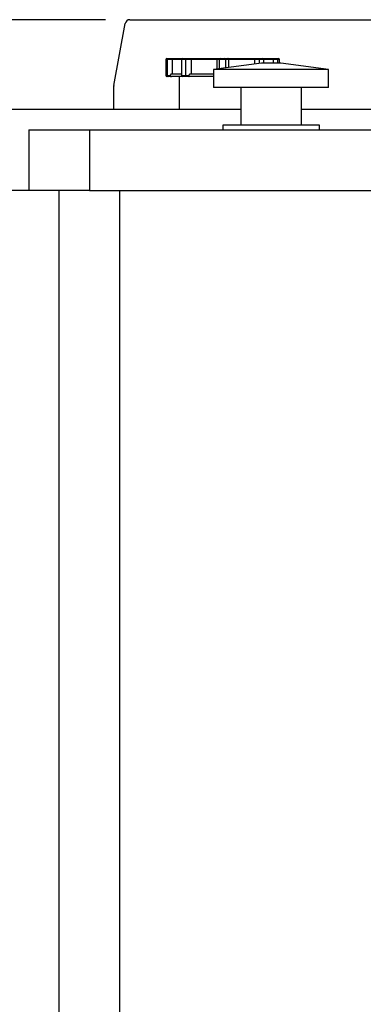
# Model space of a CAD drawing. Units: millimetres. Extents: x 80 to 8320, y 80 to 5860.
# Drawn here: x 1313 to 1597, y 2167 to 2980 of the extents above; entities that cross this region are included whole.
import ezdxf

# ---------------------------------------------------------------- set-up
doc = ezdxf.new("R2010")
doc.units = ezdxf.units.MM
doc.header["$LTSCALE"] = 20
doc.layers.add('FORMAT', color=7, linetype='Continuous')
doc.styles.add('SLDTEXTSTYLE0', font='TXT', dxfattribs={"width": 0.75})
doc.dimstyles.new('SLDDIMSTYLE0', dxfattribs={"dimtxt": 70, "dimasz": 71.12, "dimexe": 0, "dimexo": 0.0625, "dimgap": 17.5, "dimtad": 1, "dimdec": 0, "dimrnd": 1e-09, "dimzin": 12, "dimdsep": 46, "dimtxsty": 'SLDTEXTSTYLE0', "dimsah": 1, "dimcen": 0.09, "dimadec": 0, "dimazin": 3, "dimtfac": 1, "dimtdec": 0, "dimtofl": 0, "dimtmove": 0, "dimatfit": 3, "dimfxl": 0, "dimfrac": 2, "dimtolj": 1, "dimtzin": 12, "dimarcsym": 0})

# ---------------------------------------------------------------- blocks, each defined once
blk = doc.blocks.new('_D')
at = {"layer": 'FORMAT', "color": 7}
for p, q in [((1384, 2979.98), (960.66, 2979.98)), ((980.66, 1353.98), (980.66, 2979.98)), ((1375.66, 1353.98), (960.66, 1353.98))]:
    blk.add_line(p, q, dxfattribs=at)
for points in [[(980.66, 2979.98), (973.04, 2908.86), (988.28, 2908.86)], [(980.66, 1353.98), (988.28, 1425.1), (973.04, 1425.1)]]:
    blk.add_solid(points, dxfattribs=at)
at = {"layer": 'FORMAT', "color": 7, "insert": (890.43, 2063.53), "char_height": 70, "attachment_point": 1, "rotation": 90, "style": 'SLDTEXTSTYLE0'}
blk.add_mtext('1626', dxfattribs=at)
blk = doc.blocks.new('_D_1')
at = {"layer": 'FORMAT', "color": 7}
for p, q in [((1283.66, 2905.98), (1168.06, 2905.98)), ((1188.06, 1353.98), (1188.06, 2905.98)), ((1375.66, 1353.98), (1168.06, 1353.98))]:
    blk.add_line(p, q, dxfattribs=at)
for points in [[(1188.06, 2905.98), (1180.44, 2834.86), (1195.68, 2834.86)], [(1188.06, 1353.98), (1195.68, 1425.1), (1180.44, 1425.1)]]:
    blk.add_solid(points, dxfattribs=at)
at = {"layer": 'FORMAT', "color": 7, "insert": (1097.83, 2026.53), "char_height": 70, "attachment_point": 1, "rotation": 90, "style": 'SLDTEXTSTYLE0'}
blk.add_mtext('1552', dxfattribs=at)

msp = doc.modelspace()

# ---------------------------------------------------------------- linework, layer by layer
at = {"color": 7, "linetype": 'Continuous', "lineweight": 25}
for p, q in [((1390.73, 2925.7), (1400.06, 2976.7)), ((1404, 2979.98), (1957.33, 2979.98)), ((1433.66, 2946.98), (1433.66, 2933.98)), ((1434.66, 2947.98), (1435.66, 2947.98)), ((1438.93, 2946.98), (1435.16, 2946.98)), ((1435.16, 2933.98), (1435.16, 2946.98)), ((1435.66, 2947.98), (1439.87, 2947.98)), ((1438.93, 2946.98), (1438.93, 2934.98)), ((1439.87, 2947.98), (1447.55, 2947.98)), ((1446.55, 2946.98), (1446.55, 2933.98)), ((1447.55, 2947.98), (1450.07, 2947.98)), ((1450.07, 2947.98), (1454.76, 2947.98)), ((1450.33, 2933.98), (1450.33, 2946.98)), ((1454.53, 2946.98), (1450.33, 2946.98)), ((1475.89, 2946.98), (1454.53, 2946.98)), ((1454.53, 2946.98), (1454.53, 2934.98)), ((1454.76, 2947.98), (1476.5, 2947.98)), ((1512.66, 2943.98), (1473.16, 2938.98)), ((1478.06, 2946.98), (1475.89, 2946.98)), ((1475.89, 2946.98), (1475.89, 2939.32)), ((1476.5, 2947.98), (1478.93, 2947.98)), ((1483.26, 2946.98), (1478.06, 2946.98)), ((1478.93, 2947.98), (1482.39, 2947.98)), ((1482.39, 2947.98), (1484.83, 2947.98)), ((1485.44, 2946.98), (1483.26, 2946.98)), ((1484.83, 2947.98), (1506.56, 2947.98)), ((1485.44, 2946.98), (1485.44, 2940.53)), ((1506.79, 2946.98), (1485.44, 2946.98)), ((1506.56, 2947.98), (1511.26, 2947.98)), ((1506.79, 2946.98), (1506.79, 2943.23)), ((1511, 2946.98), (1506.79, 2946.98)), ((1511.26, 2947.98), (1513.77, 2947.98)), ((1528.66, 2943.98), (1512.66, 2943.98)), ((1513.77, 2947.98), (1521.45, 2947.98)), ((1514.77, 2943.98), (1514.77, 2946.98)), ((1521.45, 2947.98), (1525.66, 2947.98)), ((1522.39, 2946.98), (1522.39, 2943.98)), ((1526.16, 2946.98), (1522.39, 2946.98)), ((1525.66, 2947.98), (1526.66, 2947.98)), ((1527.66, 2943.98), (1527.66, 2946.98)), ((1568.16, 2938.98), (1528.66, 2943.98)), ((1473.16, 2938.98), (1473.16, 2923.98)), ((1568.16, 2938.98), (1473.16, 2938.98)), ((1568.16, 2923.98), (1568.16, 2938.98)), ((1435.66, 2932.98), (1434.66, 2932.98)), ((1435.16, 2933.98), (1437.31, 2933.98)), ((1438.09, 2932.98), (1435.66, 2932.98)), ((1444.66, 2932.98), (1444.66, 2905.98)), ((1450.07, 2932.98), (1447.55, 2932.98)), ((1452.97, 2932.98), (1450.07, 2932.98)), ((1450.33, 2933.98), (1452.72, 2933.98)), ((1453.91, 2932.98), (1452.97, 2932.98)), ((1390.66, 2905.98), (1390.66, 2924.98)), ((1568.16, 2923.98), (1473.16, 2923.98)), ((1495.66, 2923.98), (1495.66, 2892.98)), ((1545.66, 2892.98), (1545.66, 2923.98)), ((1303.66, 2905.98), (1495.66, 2905.98)), ((1545.66, 2905.98), (2837.66, 2905.98)), ((1320.66, 2888.98), (1320.66, 2838.98)), ((1320.66, 2888.98), (1370.66, 2888.98)), ((1370.66, 2888.98), (1370.66, 2838.98)), ((1370.66, 2888.98), (2770.66, 2888.98)), ((1480.66, 2892.98), (1480.66, 2888.98)), ((1560.66, 2892.98), (1480.66, 2892.98)), ((1560.66, 2888.98), (1560.66, 2892.98)), ((1320.66, 2838.98), (1303.66, 2838.98)), ((1370.66, 2838.98), (1320.66, 2838.98)), ((1345.66, 1363.98), (1345.66, 2838.98)), ((1370.66, 2838.98), (2770.66, 2838.98))]:
    msp.add_line(p, q, dxfattribs=at)
at = {"color": 8, "linetype": 'Continuous', "lineweight": 25}
for p, q in [((1435.16, 2946.98), (1433.66, 2946.98)), ((1446.55, 2946.98), (1438.93, 2946.98)), ((1450.33, 2946.98), (1446.55, 2946.98)), ((1478.06, 2939.6), (1478.06, 2946.98)), ((1483.26, 2940.25), (1483.26, 2946.98)), ((1514.77, 2946.98), (1511, 2946.98)), ((1511, 2943.77), (1511, 2946.98)), ((1522.39, 2946.98), (1514.77, 2946.98)), ((1526.16, 2943.98), (1526.16, 2946.98)), ((1527.66, 2946.98), (1526.16, 2946.98)), ((1433.66, 2933.98), (1435.16, 2933.98)), ((1446.55, 2933.98), (1450.33, 2933.98)), ((1395.66, 1363.98), (1395.66, 2838.98))]:
    msp.add_line(p, q, dxfattribs=at)
at = {"color": 7, "linetype": 'Continuous', "lineweight": 25, "flags": 128}
for points in [[(1435.16, 2946.98), (1435.17, 2947.17), (1435.2, 2947.36), (1435.25, 2947.53), (1435.31, 2947.68), (1435.38, 2947.81), (1435.47, 2947.9), (1435.56, 2947.96), (1435.66, 2947.98)], [(1525.66, 2947.98), (1525.76, 2947.96), (1525.85, 2947.9), (1525.94, 2947.81), (1526.02, 2947.68), (1526.08, 2947.53), (1526.12, 2947.36), (1526.15, 2947.17), (1526.16, 2946.98)], [(1435.16, 2933.98), (1435.17, 2933.78), (1435.2, 2933.59), (1435.25, 2933.42), (1435.31, 2933.27), (1435.38, 2933.15), (1435.47, 2933.05), (1435.56, 2933), (1435.66, 2932.98)]]:
    msp.add_lwpolyline(points, dxfattribs=at)
at = {"color": 7, "linetype": 'Continuous', "lineweight": 25}
for centre, radius, start, end in [((1404, 2975.98), 4, 90, 169.62816), ((1434.66, 2946.98), 1, 90, 180), ((1447.55, 2946.98), 1, 90, 180), ((1449.17, 2947.21), 1.18, 348.63095, 40.39069), ((1479, 2947.04), 0.94, 94.40195, 183.81126), ((1482.32, 2947.04), 0.94, 356.18874, 85.59805), ((1512.16, 2947.21), 1.18, 139.60931, 191.36905), ((1513.77, 2946.98), 1, 0, 90), ((1526.66, 2946.98), 1, 0, 90), ((1434.66, 2933.98), 1, 180, 270), ((1447.55, 2933.98), 1, 180, 270), ((1449.17, 2933.74), 1.18, 319.60931, 11.36905), ((1394.66, 2924.98), 4, 169.62816, 180)]:
    msp.add_arc(centre, radius, start, end, dxfattribs=at)
for points, knots in [([(1438.93, 2946.98), (1438.94, 2947.08), (1438.96, 2947.29), (1439.1, 2947.57), (1439.3, 2947.79), (1439.57, 2947.94), (1439.77, 2947.98), (1439.87, 2947.98), (1439.87, 2947.98)], [0, 0, 0, 0, 0.186268, 0.372236, 0.566186, 0.779904, 0.995771, 1, 1, 1, 1]), ([(1454.53, 2946.98), (1454.54, 2947.08), (1454.54, 2947.29), (1454.57, 2947.57), (1454.62, 2947.79), (1454.69, 2947.94), (1454.74, 2947.98), (1454.76, 2947.98), (1454.76, 2947.98)], [0, 0, 0, 0, 0.186268, 0.372236, 0.566186, 0.779904, 0.995771, 1, 1, 1, 1]), ([(1475.89, 2946.98), (1475.89, 2947.08), (1475.9, 2947.29), (1475.99, 2947.57), (1476.13, 2947.79), (1476.3, 2947.94), (1476.43, 2947.98), (1476.5, 2947.98), (1476.5, 2947.98)], [0, 0, 0, 0, 0.186268, 0.372236, 0.566186, 0.779904, 0.995771, 1, 1, 1, 1]), ([(1485.44, 2946.98), (1485.43, 2947.08), (1485.42, 2947.29), (1485.33, 2947.57), (1485.2, 2947.79), (1485.02, 2947.94), (1484.89, 2947.98), (1484.83, 2947.98), (1484.83, 2947.98)], [0, 0, 0, 0, 0.186268, 0.372236, 0.566186, 0.779904, 0.995771, 1, 1, 1, 1]), ([(1506.79, 2946.98), (1506.79, 2947.08), (1506.78, 2947.29), (1506.75, 2947.57), (1506.7, 2947.79), (1506.64, 2947.94), (1506.58, 2947.98), (1506.56, 2947.98), (1506.56, 2947.98)], [0, 0, 0, 0, 0.1862678, 0.372236, 0.5661857, 0.7799036, 0.9957712, 1, 1, 1, 1]), ([(1521.45, 2947.98), (1521.45, 2947.98), (1521.55, 2947.98), (1521.76, 2947.94), (1522.02, 2947.79), (1522.23, 2947.57), (1522.36, 2947.29), (1522.38, 2947.08), (1522.39, 2946.98)], [0, 0, 0, 0, 0.004229, 0.220096, 0.433814, 0.627764, 0.813732, 1, 1, 1, 1]), ([(1438.37, 2934.98), (1438.23, 2934.96), (1437.96, 2934.93), (1437.63, 2934.72), (1437.41, 2934.45), (1437.32, 2934.18), (1437.31, 2934.02), (1437.31, 2933.98)], [0, 0, 0, 0, 0.2903107, 0.5279156, 0.7231869, 0.91959, 1, 1, 1, 1]), ([(1446.55, 2934.98), (1445.71, 2934.98), (1443.66, 2934.98), (1441.27, 2934.98), (1439.26, 2934.98), (1438.67, 2934.98), (1438.37, 2934.98)], [0, 0, 0, 0, 0.18695, 0.458903, 0.730857, 1, 1, 1, 1]), ([(1453.91, 2934.98), (1453.74, 2934.96), (1453.45, 2934.93), (1453.08, 2934.72), (1452.84, 2934.45), (1452.73, 2934.18), (1452.72, 2934.02), (1452.72, 2933.98)], [0, 0, 0, 0, 0.2903107, 0.5279156, 0.7231869, 0.91959, 1, 1, 1, 1]), ([(1473.16, 2934.98), (1472.18, 2934.98), (1469.17, 2934.98), (1464.34, 2934.98), (1458.81, 2934.98), (1455.54, 2934.98), (1453.91, 2934.98)], [0, 0, 0, 0, 0.139819, 0.427537, 0.715255, 1, 1, 1, 1]), ([(1437.31, 2933.98), (1437.32, 2933.87), (1437.34, 2933.67), (1437.47, 2933.39), (1437.68, 2933.16), (1437.95, 2933.01), (1438.16, 2932.98), (1438.26, 2932.98), (1438.26, 2932.98)], [0, 0, 0, 0, 0.1847508, 0.3691883, 0.561921, 0.7753736, 0.9958241, 1, 1, 1, 1]), ([(1447.61, 2932.98), (1446.4, 2932.98), (1443.96, 2932.98), (1441.26, 2932.98), (1439.26, 2932.98), (1438.67, 2932.98), (1438.37, 2932.98)], [0, 0, 0, 0, 0.248597, 0.5, 0.751399, 1, 1, 1, 1]), ([(1452.72, 2933.98), (1452.72, 2933.87), (1452.73, 2933.67), (1452.76, 2933.39), (1452.82, 2933.16), (1452.89, 2933.01), (1452.94, 2932.98), (1452.97, 2932.98), (1452.97, 2932.98)], [0, 0, 0, 0, 0.184751, 0.369188, 0.561921, 0.775374, 0.995824, 1, 1, 1, 1]), ([(1473.16, 2932.98), (1472.18, 2932.98), (1469.17, 2932.98), (1464.34, 2932.98), (1458.81, 2932.98), (1455.54, 2932.98), (1453.91, 2932.98)], [0, 0, 0, 0, 0.139701, 0.427538, 0.715371, 1, 1, 1, 1])]:
    msp.add_open_spline(points, degree=3, knots=knots, dxfattribs=at)

# ---------------------------------------------------------------- dimensions: what is measured, and where the dimension line sits
at = {"layer": 'FORMAT', "color": 7}
for base, p2, picture, middle in [((980.66, 2979.98), (1404, 2979.98), '_D', (980.66, 2166.98)), ((1188.06, 2905.98), (1303.66, 2905.98), '_D_1', (1188.06, 2129.98))]:
    dim = msp.add_linear_dim(base=base, p1=(1395.66, 1353.98), p2=p2, angle=90, dimstyle='SLDDIMSTYLE0', dxfattribs=at)
    dim.commit()
    dim.dimension.update_dxf_attribs({"geometry": picture, "text_midpoint": middle, "dimtype": 160})

doc.saveas('drawing.dxf')
